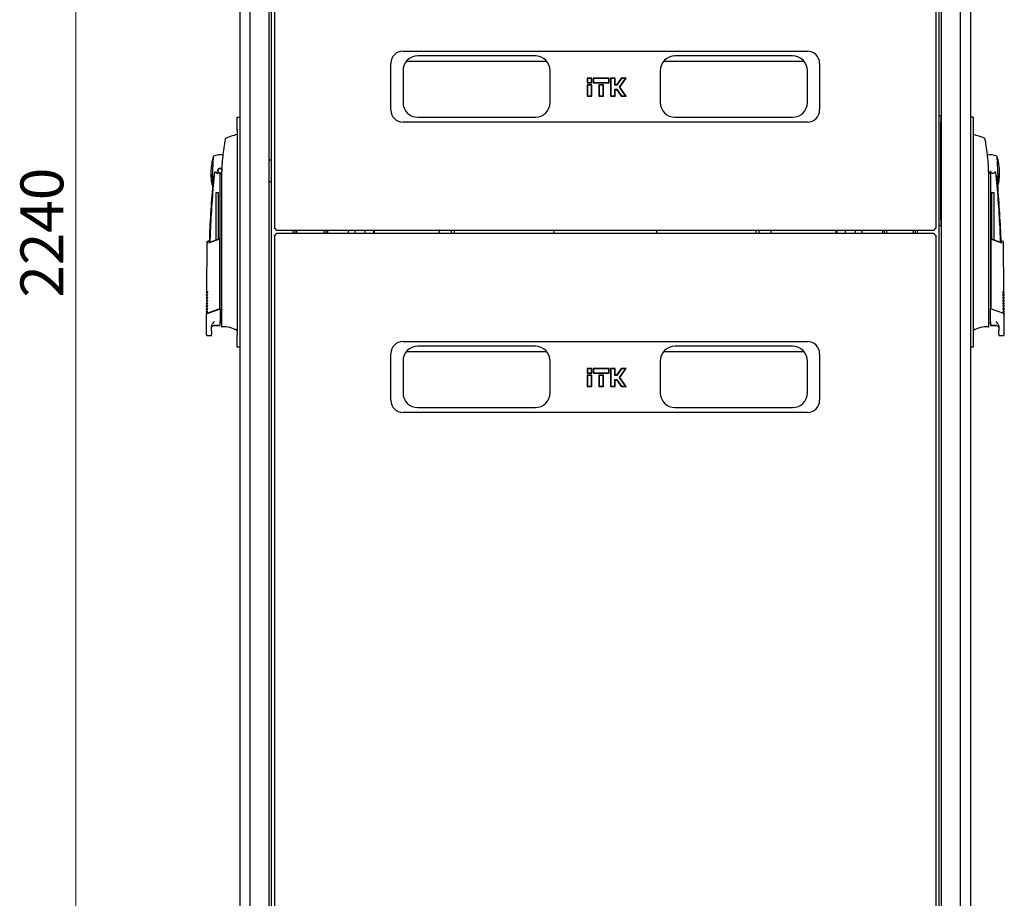
# Model space of a CAD drawing. Units: millimetres. Extents: x 18 to 398, y 111 to 487.
# Drawn here: x 193 to 273, y 303 to 374 of the extents above; entities that cross this region are included whole.
import ezdxf

# ---------------------------------------------------------------- set-up
doc = ezdxf.new("R2010")
doc.units = ezdxf.units.MM
doc.styles.add('SLDTEXTSTYLE0', font='TXT', dxfattribs={"width": 0.605})
doc.dimstyles.new('SLDDIMSTYLE0', dxfattribs={"dimtxt": 3.5, "dimasz": 5, "dimexe": 0, "dimexo": 0.0625, "dimgap": 0.875, "dimtad": 2, "dimdec": 0, "dimlfac": 10, "dimrnd": 1e-09, "dimzin": 12, "dimdsep": 46, "dimtxsty": 'SLDTEXTSTYLE0', "dimsah": 1, "dimcen": 0.09, "dimadec": 0, "dimazin": 3, "dimtfac": 1, "dimtdec": 0, "dimtofl": 0, "dimtmove": 0, "dimatfit": 3, "dimfxl": 1, "dimfrac": 2, "dimtolj": 1, "dimtzin": 12, "dimarcsym": 0})

# ---------------------------------------------------------------- blocks, each defined once
blk = doc.blocks.new('_D_2')
at = {"color": 7, "linetype": 'Continuous', "lineweight": 18, "transparency": 16777216}
for p, q in [((213.683, 469.037), (196.214, 469.037)), ((197.214, 469.037), (197.214, 245.007)), ((213.683, 245.007), (196.214, 245.007))]:
    blk.add_line(p, q, dxfattribs=at)
for points in [[(197.214, 469.037), (196.214, 464.037), (198.214, 464.037)], [(197.214, 245.007), (198.214, 250.007), (196.214, 250.007)]]:
    blk.add_solid(points, dxfattribs=at)
at = {"color": 7, "linetype": 'Continuous', "lineweight": 18, "transparency": 16777216, "insert": (192.702, 351.675), "char_height": 3.5, "attachment_point": 1, "rotation": 90, "style": 'SLDTEXTSTYLE0'}
blk.add_mtext('2240', dxfattribs=at)

msp = doc.modelspace()

# ---------------------------------------------------------------- linework, layer by layer
at = {"color": 7, "linetype": 'Continuous', "lineweight": 25}
for p, q in [((213.423, 468.872), (213.423, 357.361)), ((267.423, 357.361), (267.423, 468.872)), ((210.595, 467.877), (210.595, 246.172)), ((211.435, 467.837), (211.435, 246.212)), ((269.411, 246.212), (269.411, 467.837)), ((270.251, 246.172), (270.251, 467.876)), ((213.165, 465.727), (213.165, 248.317)), ((267.681, 248.317), (267.681, 465.727)), ((212.985, 450.754), (212.985, 263.296)), ((267.861, 263.296), (267.861, 450.754)), ((223.923, 371.789), (256.923, 371.789)), ((234.723, 371.389), (225.123, 371.389)), ((255.723, 371.389), (246.123, 371.389)), ((222.923, 366.989), (222.923, 370.789)), ((224.22, 370.979), (235.627, 370.979)), ((245.22, 370.979), (256.627, 370.979)), ((257.923, 370.789), (257.923, 366.989)), ((223.923, 370.189), (223.923, 367.589)), ((235.923, 367.589), (235.923, 370.189)), ((244.923, 370.189), (244.923, 367.589)), ((256.923, 367.589), (256.923, 370.189)), ((238.96, 369.572), (238.96, 369.196)), ((238.989, 369.543), (238.96, 369.572)), ((239.336, 369.572), (238.96, 369.572)), ((238.989, 369.225), (238.96, 369.196)), ((238.96, 369.196), (239.336, 369.196)), ((238.96, 369.027), (238.96, 368.106)), ((238.989, 368.998), (238.96, 369.027)), ((239.336, 369.027), (238.96, 369.027)), ((238.989, 369.543), (238.989, 369.225)), ((239.307, 369.543), (238.989, 369.543)), ((238.989, 369.225), (239.307, 369.225)), ((239.307, 368.998), (238.989, 368.998)), ((238.989, 368.998), (238.989, 368.135)), ((239.307, 369.543), (239.336, 369.572)), ((239.307, 369.225), (239.307, 369.543)), ((239.307, 369.225), (239.336, 369.196)), ((239.307, 368.998), (239.336, 369.027)), ((239.307, 368.135), (239.307, 368.998)), ((239.336, 369.196), (239.336, 369.572)), ((239.336, 368.106), (239.336, 369.027)), ((239.44, 369.572), (239.44, 369.196)), ((239.469, 369.543), (239.44, 369.572)), ((240.756, 369.572), (239.44, 369.572)), ((239.469, 369.225), (239.44, 369.196)), ((239.44, 369.196), (240.756, 369.196)), ((239.469, 369.543), (239.469, 369.225)), ((240.727, 369.543), (239.469, 369.543)), ((239.469, 369.225), (240.727, 369.225)), ((239.91, 369.027), (239.91, 368.106)), ((239.939, 368.998), (239.91, 369.027)), ((240.286, 369.027), (239.91, 369.027)), ((240.257, 368.998), (239.939, 368.998)), ((239.939, 368.998), (239.939, 368.135)), ((240.257, 368.998), (240.286, 369.027)), ((240.257, 368.135), (240.257, 368.998)), ((240.286, 368.106), (240.286, 369.027)), ((240.727, 369.543), (240.756, 369.572)), ((240.727, 369.225), (240.727, 369.543)), ((240.727, 369.225), (240.756, 369.196)), ((240.756, 369.196), (240.756, 369.572)), ((240.86, 369.572), (240.86, 368.106)), ((240.889, 369.543), (240.86, 369.572)), ((241.236, 369.572), (240.86, 369.572)), ((240.889, 369.543), (240.889, 368.135)), ((241.207, 369.543), (240.889, 369.543)), ((241.207, 369.543), (241.236, 369.572)), ((241.207, 368.998), (241.207, 369.543)), ((241.207, 368.998), (241.236, 369.027)), ((241.361, 368.998), (241.207, 368.998)), ((241.236, 369.027), (241.236, 369.572)), ((241.346, 369.027), (241.236, 369.027)), ((241.728, 369.572), (241.346, 369.027)), ((241.361, 368.998), (241.346, 369.027)), ((241.743, 369.543), (241.361, 368.998)), ((241.581, 368.839), (242.073, 369.543)), ((242.073, 368.135), (241.581, 368.839)), ((241.581, 368.839), (241.616, 368.839)), ((241.616, 368.839), (242.129, 369.572)), ((242.129, 368.106), (241.616, 368.839)), ((241.743, 369.543), (241.728, 369.572)), ((242.129, 369.572), (241.728, 369.572)), ((242.073, 369.543), (241.743, 369.543)), ((242.073, 369.543), (242.129, 369.572)), ((238.989, 368.135), (238.96, 368.106)), ((238.96, 368.106), (239.336, 368.106)), ((238.989, 368.135), (239.307, 368.135)), ((239.307, 368.135), (239.336, 368.106)), ((239.939, 368.135), (239.91, 368.106)), ((239.91, 368.106), (240.286, 368.106)), ((239.939, 368.135), (240.257, 368.135)), ((240.257, 368.135), (240.286, 368.106)), ((240.889, 368.135), (240.86, 368.106)), ((240.86, 368.106), (241.236, 368.106)), ((240.889, 368.135), (241.207, 368.135)), ((241.207, 368.135), (241.207, 368.68)), ((241.207, 368.68), (241.236, 368.651)), ((241.207, 368.68), (241.361, 368.68)), ((241.207, 368.135), (241.236, 368.106)), ((241.236, 368.106), (241.236, 368.651)), ((241.236, 368.651), (241.346, 368.651)), ((241.361, 368.68), (241.346, 368.651)), ((241.346, 368.651), (241.728, 368.106)), ((241.361, 368.68), (241.743, 368.135)), ((241.743, 368.135), (241.728, 368.106)), ((241.728, 368.106), (242.129, 368.106)), ((241.743, 368.135), (242.073, 368.135)), ((242.073, 368.135), (242.129, 368.106)), ((267.681, 366.525), (267.811, 366.525)), ((267.811, 366.525), (267.811, 366.025)), ((210.395, 366.4), (210.595, 366.4)), ((210.395, 365.4), (210.395, 366.4)), ((256.923, 365.989), (223.923, 365.989)), ((225.123, 366.389), (234.723, 366.389)), ((246.123, 366.389), (255.723, 366.389)), ((267.811, 358.025), (267.811, 366.025)), ((270.451, 366.4), (270.251, 366.4)), ((270.451, 366.4), (270.451, 347.65)), ((210.395, 364.975), (210.379, 364.975)), ((210.395, 365.4), (210.395, 348.65)), ((267.861, 364.9), (267.811, 364.9)), ((270.468, 364.975), (270.451, 364.975)), ((209.449, 364.65), (209.449, 364.65)), ((267.811, 364.15), (267.861, 364.15)), ((208.434, 363.181), (208.316, 360.934)), ((212.985, 362.925), (213.165, 362.925)), ((267.811, 362.925), (267.861, 362.925)), ((272.531, 360.934), (272.413, 363.18)), ((208.505, 361.65), (208.509, 361.682)), ((208.99, 350.925), (208.99, 361.825)), ((209.12, 361.723), (209.069, 361.841)), ((271.727, 361.723), (271.856, 362.025)), ((271.856, 362.025), (271.856, 350.925)), ((209.115, 361.475), (209.115, 349.687)), ((213.165, 361.125), (212.985, 361.125)), ((267.861, 361.125), (267.811, 361.125)), ((271.731, 349.687), (271.731, 361.475)), ((208.68, 360.245), (208.86, 360.245)), ((208.68, 356.398), (208.68, 360.245)), ((208.86, 356.467), (208.86, 360.245)), ((271.986, 360.245), (272.166, 360.245)), ((271.986, 356.463), (271.986, 360.245)), ((272.166, 356.393), (272.166, 360.245)), ((267.861, 359.9), (267.811, 359.9)), ((267.811, 359.15), (267.861, 359.15)), ((267.811, 358.025), (267.811, 357.525)), ((213.599, 357.185), (267.248, 357.185)), ((267.248, 356.91), (213.599, 356.91)), ((214.965, 357.022), (214.975, 357.185)), ((214.97, 356.91), (214.965, 357.022)), ((215.115, 356.91), (215.115, 357.185)), ((217.615, 357.185), (217.615, 356.91)), ((219.445, 357.185), (219.445, 356.91)), ((220.005, 357.185), (220.005, 356.91)), ((221.603, 356.91), (221.603, 357.185)), ((226.903, 356.91), (226.903, 357.185)), ((226.928, 357.172), (226.903, 357.17)), ((226.928, 357.185), (226.928, 357.172)), ((227.878, 356.91), (227.878, 357.185)), ((228.103, 357.185), (228.103, 356.91)), ((252.744, 356.91), (252.744, 357.185)), ((252.969, 357.185), (252.969, 356.91)), ((253.919, 357.172), (253.919, 357.185)), ((253.944, 357.17), (253.919, 357.172)), ((253.944, 357.185), (253.944, 356.91)), ((259.244, 357.185), (259.244, 356.91)), ((260.841, 356.91), (260.841, 357.185)), ((261.401, 356.91), (261.401, 357.185)), ((263.231, 356.91), (263.231, 357.185)), ((265.731, 357.185), (265.731, 356.91)), ((265.872, 357.185), (265.881, 357.022)), ((265.881, 357.022), (265.877, 356.91)), ((267.811, 357.525), (267.681, 357.525)), ((207.919, 356.24), (207.881, 352.091)), ((208.077, 356.324), (207.935, 356.265)), ((208.941, 356.453), (208.055, 356.115)), ((208.115, 356.179), (208.941, 356.498)), ((208.941, 356.425), (208.939, 350.743)), ((208.941, 356.453), (208.941, 356.498)), ((213.423, 356.734), (213.423, 245.223)), ((267.423, 245.223), (267.423, 356.734)), ((271.905, 356.494), (271.906, 356.448)), ((271.905, 356.494), (272.732, 356.175)), ((272.791, 356.11), (271.906, 356.448)), ((271.906, 356.42), (271.908, 350.758)), ((272.911, 356.265), (272.769, 356.324)), ((272.965, 352.091), (272.928, 356.24)), ((207.881, 352.095), (207.929, 352.047)), ((272.917, 352.046), (272.966, 352.095)), ((207.872, 351.175), (207.92, 351.127)), ((207.873, 351.207), (207.873, 351.171)), ((207.875, 351.437), (207.875, 351.401)), ((207.875, 351.405), (207.922, 351.357)), ((207.878, 351.667), (207.877, 351.631)), ((207.877, 351.635), (207.924, 351.587)), ((207.88, 351.897), (207.879, 351.861)), ((207.879, 351.865), (207.926, 351.817)), ((272.919, 351.816), (272.968, 351.865)), ((272.921, 351.586), (272.97, 351.635)), ((272.924, 351.356), (272.972, 351.405)), ((272.926, 351.126), (272.974, 351.175)), ((272.967, 351.861), (272.967, 351.897)), ((272.969, 351.631), (272.969, 351.667)), ((272.972, 351.401), (272.971, 351.437)), ((272.974, 351.171), (272.973, 351.207)), ((207.866, 350.485), (207.914, 350.437)), ((207.867, 350.517), (207.867, 350.481)), ((207.868, 350.715), (207.916, 350.667)), ((207.869, 350.747), (207.869, 350.711)), ((207.87, 350.945), (207.918, 350.897)), ((207.871, 350.977), (207.871, 350.941)), ((207.999, 350.442), (208.931, 350.755)), ((208.011, 350.422), (208.939, 350.743)), ((208.931, 350.755), (208.94, 350.758)), ((208.94, 350.758), (208.944, 350.76)), ((208.99, 350.76), (208.99, 350.925)), ((208.99, 350.76), (208.99, 349.728)), ((271.856, 350.925), (271.856, 350.76)), ((271.856, 349.728), (271.856, 350.76)), ((271.906, 350.758), (271.916, 350.755)), ((271.916, 350.755), (272.848, 350.442)), ((272.928, 350.896), (272.976, 350.945)), ((272.93, 350.666), (272.978, 350.715)), ((272.932, 350.436), (272.98, 350.485)), ((272.976, 350.941), (272.975, 350.977)), ((272.978, 350.711), (272.977, 350.747)), ((272.98, 350.481), (272.979, 350.517)), ((207.85, 350.246), (207.85, 348.695)), ((272.996, 348.695), (272.996, 350.246)), ((208.29, 348.96), (208.29, 349.298)), ((208.49, 349.424), (208.94, 349.428)), ((208.49, 349.395), (208.94, 349.395)), ((209.115, 349.452), (209.115, 349.386)), ((210.368, 349.102), (210.368, 348.99)), ((270.479, 348.99), (270.479, 349.102)), ((271.731, 349.386), (271.731, 349.465)), ((271.906, 349.428), (272.356, 349.424)), ((271.906, 349.395), (272.356, 349.395)), ((272.556, 349.298), (272.556, 348.96)), ((207.95, 348.595), (208.29, 348.595)), ((208.29, 348.595), (208.29, 348.661)), ((210.395, 347.65), (210.395, 348.65)), ((223.923, 348.105), (256.923, 348.105)), ((272.556, 348.661), (272.556, 348.595)), ((272.556, 348.595), (272.896, 348.595)), ((210.595, 347.65), (210.395, 347.65)), ((224.22, 347.295), (235.627, 347.295)), ((234.723, 347.705), (225.123, 347.705)), ((245.22, 347.295), (256.627, 347.295)), ((255.723, 347.705), (246.123, 347.705)), ((270.451, 347.65), (270.251, 347.65)), ((222.923, 343.305), (222.923, 347.105)), ((223.923, 346.505), (223.923, 343.905)), ((235.923, 343.905), (235.923, 346.505)), ((244.923, 346.505), (244.923, 343.905)), ((256.923, 343.905), (256.923, 346.505)), ((257.923, 347.105), (257.923, 343.305)), ((238.96, 345.887), (238.96, 345.512)), ((238.989, 345.859), (238.96, 345.887)), ((239.336, 345.887), (238.96, 345.887)), ((238.989, 345.541), (238.96, 345.512)), ((238.989, 345.859), (238.989, 345.541)), ((239.307, 345.859), (238.989, 345.859)), ((238.989, 345.541), (239.307, 345.541)), ((239.307, 345.859), (239.336, 345.887)), ((239.307, 345.541), (239.307, 345.859)), ((239.307, 345.541), (239.336, 345.512)), ((239.336, 345.512), (239.336, 345.887)), ((239.44, 345.887), (239.44, 345.512)), ((239.469, 345.859), (239.44, 345.887)), ((240.756, 345.887), (239.44, 345.887)), ((239.469, 345.541), (239.44, 345.512)), ((240.727, 345.859), (239.469, 345.859)), ((239.469, 345.859), (239.469, 345.541)), ((239.469, 345.541), (240.727, 345.541)), ((240.727, 345.859), (240.756, 345.887)), ((240.727, 345.541), (240.727, 345.859)), ((240.727, 345.541), (240.756, 345.512)), ((240.756, 345.512), (240.756, 345.887)), ((240.86, 345.887), (240.86, 344.422)), ((240.889, 345.859), (240.86, 345.887)), ((241.236, 345.887), (240.86, 345.887)), ((241.207, 345.859), (240.889, 345.859)), ((240.889, 345.859), (240.889, 344.451)), ((241.207, 345.859), (241.236, 345.887)), ((241.207, 345.314), (241.207, 345.859)), ((241.236, 345.342), (241.236, 345.887)), ((241.728, 345.887), (241.346, 345.342)), ((241.743, 345.859), (241.361, 345.314)), ((241.581, 345.155), (242.073, 345.859)), ((241.616, 345.155), (242.129, 345.887)), ((241.743, 345.859), (241.728, 345.887)), ((242.129, 345.887), (241.728, 345.887)), ((242.073, 345.859), (241.743, 345.859)), ((242.073, 345.859), (242.129, 345.887)), ((238.96, 345.512), (239.336, 345.512)), ((238.96, 345.342), (238.96, 344.422)), ((238.989, 345.314), (238.96, 345.342)), ((239.336, 345.342), (238.96, 345.342)), ((238.989, 345.314), (238.989, 344.451)), ((239.307, 345.314), (238.989, 345.314)), ((239.307, 345.314), (239.336, 345.342)), ((239.307, 344.451), (239.307, 345.314)), ((239.336, 344.422), (239.336, 345.342)), ((239.44, 345.512), (240.756, 345.512)), ((239.91, 345.342), (239.91, 344.422)), ((239.939, 345.314), (239.91, 345.342)), ((240.286, 345.342), (239.91, 345.342)), ((239.939, 345.314), (239.939, 344.451)), ((240.257, 345.314), (239.939, 345.314)), ((240.257, 345.314), (240.286, 345.342)), ((240.257, 344.451), (240.257, 345.314)), ((240.286, 344.422), (240.286, 345.342)), ((241.207, 345.314), (241.236, 345.342)), ((241.361, 345.314), (241.207, 345.314)), ((241.207, 344.451), (241.207, 344.996)), ((241.207, 344.996), (241.236, 344.967)), ((241.207, 344.996), (241.361, 344.996)), ((241.346, 345.342), (241.236, 345.342)), ((241.236, 344.422), (241.236, 344.967)), ((241.236, 344.967), (241.346, 344.967)), ((241.361, 345.314), (241.346, 345.342)), ((241.361, 344.996), (241.346, 344.967)), ((241.346, 344.967), (241.728, 344.422)), ((241.361, 344.996), (241.743, 344.451)), ((242.073, 344.451), (241.581, 345.155)), ((241.581, 345.155), (241.616, 345.155)), ((242.129, 344.422), (241.616, 345.155)), ((238.989, 344.451), (238.96, 344.422)), ((238.96, 344.422), (239.336, 344.422)), ((238.989, 344.451), (239.307, 344.451)), ((239.307, 344.451), (239.336, 344.422)), ((239.939, 344.451), (239.91, 344.422)), ((239.91, 344.422), (240.286, 344.422)), ((239.939, 344.451), (240.257, 344.451)), ((240.257, 344.451), (240.286, 344.422)), ((240.889, 344.451), (240.86, 344.422)), ((240.86, 344.422), (241.236, 344.422)), ((240.889, 344.451), (241.207, 344.451)), ((241.207, 344.451), (241.236, 344.422)), ((241.743, 344.451), (241.728, 344.422)), ((241.728, 344.422), (242.129, 344.422)), ((241.743, 344.451), (242.073, 344.451)), ((242.073, 344.451), (242.129, 344.422)), ((225.123, 342.705), (234.723, 342.705)), ((246.123, 342.705), (255.723, 342.705)), ((256.923, 342.305), (223.923, 342.305))]:
    msp.add_line(p, q, dxfattribs=at)
at = {"color": 7, "linetype": 'Continuous', "lineweight": 25, "flags": 128}
for points in [[(209.069, 361.841), (209.126, 361.878), (209.133, 361.885)], [(215.271, 356.91), (215.266, 357.067), (215.277, 357.185)], [(217.453, 357.185), (217.464, 357.076), (217.46, 356.91)], [(217.756, 357.185), (217.761, 357.135), (217.761, 356.91)], [(221.517, 357.185), (221.503, 357.022), (221.509, 356.91)], [(236.242, 356.91), (236.248, 357.022), (236.235, 357.185)], [(244.612, 357.185), (244.598, 357.022), (244.605, 356.91)], [(259.337, 356.91), (259.344, 357.022), (259.33, 357.185)], [(263.086, 356.91), (263.086, 357.135), (263.091, 357.185)], [(208.99, 349.625), (209.097, 349.63), (209.115, 349.632)], [(271.731, 349.632), (271.75, 349.63), (271.856, 349.625)], [(209.115, 349.436), (209.115, 349.394), (209.115, 349.364), (209.115, 349.346), (209.115, 349.34)], [(271.731, 349.34), (271.731, 349.346), (271.731, 349.364), (271.731, 349.394), (271.731, 349.436)]]:
    msp.add_lwpolyline(points, dxfattribs=at)
at = {"color": 7, "linetype": 'Continuous', "lineweight": 25}
for centre, radius, start, end in [((223.923, 370.789), 1, 90, 180), ((225.123, 370.189), 1.2, 90, 180), ((234.723, 370.189), 1.2, 0, 90), ((246.123, 370.189), 1.2, 90, 180), ((255.723, 370.189), 1.2, 0, 90), ((256.923, 370.789), 1, 0, 90), ((225.123, 367.589), 1.2, 180, 270), ((234.723, 367.589), 1.2, 270, 0), ((246.123, 367.589), 1.2, 180, 270), ((255.723, 367.589), 1.2, 270, 0), ((223.923, 366.989), 1, 180, 270), ((256.923, 366.989), 1, 270, 0), ((211.512, 360.098), 5.008, 103.1582, 114.37058), ((269.335, 360.098), 5.008, 65.61765, 76.84356), ((208.99, 362.025), 1.3, 77.76676, 113.99663), ((271.856, 362.025), 1.3, 66.00337, 100.65795), ((213.24, 361.802), 5, 163.99661, 177), ((267.607, 361.802), 5, 3, 16.00339), ((213.24, 361.802), 5, 177, 190.00339), ((208.79, 362.021), 0.199, 208.4958, 300.93789), ((208.99, 362.025), 0.2, 90, 240.65305), ((208.99, 362.025), 0.17, 90, 270), ((208.99, 362.025), 0.2, 38.40885, 90), ((208.99, 362.025), 0.17, 25.5758, 90), ((208.99, 362.025), 0.17, 270, 329.7659), ((272.056, 362.023), 0.2, 179.31391, 331.25298), ((267.607, 361.802), 5, 349.99661, 3), ((308.04, 352.549), 100, 175.22496, 177.90301), ((208.99, 362.025), 1.3, 240.0035, 242.36852), ((271.856, 362.025), 1.3, 297.63148, 299.9965), ((172.806, 352.549), 100, 2.09238, 4.77506), ((221.198, 357.022), 0.4, 156.03052, 196.33482), ((259.648, 357.022), 0.4, 343.66518, 23.96948), ((264.481, 357.022), 1.1, 171.50476, 185.87006), ((264.481, 357.022), 1.1, 354.12994, 8.49524), ((208.49, 349.195), 0.2, 90, 165.55533), ((208.94, 349.445), 0.05, 270, 0), ((209.165, 349.34), 0.05, 180.00614, 274.92727), ((209.333, 347.403), 1.895, 56.89256, 94.94117), ((271.514, 347.403), 1.895, 85.05883, 123.10743), ((271.681, 349.34), 0.05, 265.07273, 359.99386), ((271.906, 349.445), 0.05, 180, 270), ((272.356, 349.195), 0.2, 14.35066, 90), ((223.923, 347.105), 1, 90, 180), ((256.923, 347.105), 1, 0, 90), ((225.123, 346.505), 1.2, 90, 180), ((234.723, 346.505), 1.2, 0, 90), ((246.123, 346.505), 1.2, 90, 180), ((255.723, 346.505), 1.2, 0, 90), ((223.923, 343.305), 1, 180, 270), ((225.123, 343.905), 1.2, 180, 270), ((234.723, 343.905), 1.2, 270, 0), ((246.123, 343.905), 1.2, 180, 270), ((255.723, 343.905), 1.2, 270, 0), ((256.923, 343.305), 1, 270, 0)]:
    msp.add_arc(centre, radius, start, end, dxfattribs=at)
for points in [[(210.379, 364.975), (210.378, 364.975), (210.375, 364.975), (210.373, 364.974), (210.372, 364.974)], [(210.379, 364.867), (210.378, 364.867), (210.375, 364.867), (210.373, 364.867), (210.372, 364.866)], [(270.468, 364.975), (270.469, 364.975), (270.471, 364.975), (270.474, 364.974), (270.475, 364.974)], [(208.462, 363.213), (208.458, 363.211), (208.452, 363.208), (208.444, 363.2), (208.438, 363.191), (208.435, 363.184), (208.434, 363.181)], [(272.385, 363.213), (272.388, 363.211), (272.395, 363.208), (272.403, 363.2), (272.409, 363.191), (272.412, 363.184), (272.413, 363.181)], [(208.34, 360.899), (208.337, 360.901), (208.331, 360.905), (208.324, 360.914), (208.319, 360.923), (208.317, 360.93), (208.316, 360.934)], [(272.506, 360.899), (272.509, 360.901), (272.515, 360.905), (272.523, 360.914), (272.528, 360.923), (272.53, 360.93), (272.531, 360.934)], [(213.528, 357.29), (213.515, 357.296), (213.487, 357.308), (213.452, 357.325), (213.428, 357.343), (213.425, 357.355), (213.423, 357.361)], [(213.423, 356.734), (213.425, 356.74), (213.428, 356.752), (213.452, 356.77), (213.487, 356.787), (213.515, 356.799), (213.528, 356.805)], [(267.423, 357.361), (267.422, 357.355), (267.419, 357.343), (267.394, 357.325), (267.36, 357.308), (267.332, 357.296), (267.318, 357.29)], [(267.318, 356.805), (267.332, 356.799), (267.36, 356.787), (267.394, 356.77), (267.419, 356.752), (267.422, 356.74), (267.423, 356.734)], [(210.384, 348.985), (210.381, 348.985), (210.376, 348.986), (210.37, 348.988), (210.368, 348.99)], [(270.462, 348.985), (270.465, 348.985), (270.471, 348.986), (270.476, 348.988), (270.479, 348.99)]]:
    msp.add_open_spline(points, degree=3, dxfattribs=at)
for points, knots in [([(209.35, 364.232), (209.282, 363.776), (209.145, 362.862), (209.125, 361.938), (209.115, 361.475)], [0, 0, 0, 0, 0.49888, 1, 1, 1, 1]), ([(209.402, 364.519), (209.4, 364.51), (209.397, 364.491), (209.383, 364.419), (209.367, 364.33), (209.356, 364.266), (209.35, 364.232)], [0, 0, 0, 0, 0.237543, 0.499396, 0.733263, 1, 1, 1, 1]), ([(209.42, 364.614), (209.421, 364.615), (209.422, 364.621), (209.41, 364.563), (209.402, 364.519)], [0, 0, 0, 0, 0.245238, 1, 1, 1, 1]), ([(209.423, 364.626), (209.424, 364.63), (209.426, 364.638), (209.43, 364.644), (209.433, 364.648)], [0, 0, 0, 0, 0.492654, 1, 1, 1, 1]), ([(209.444, 364.658), (209.444, 364.658), (209.441, 364.656), (209.435, 364.65), (209.429, 364.643), (209.428, 364.64), (209.427, 364.638)], [0, 0, 0, 0, 0.004013, 0.134446, 0.582775, 1, 1, 1, 1]), ([(209.446, 364.659), (209.445, 364.658), (209.439, 364.655), (209.435, 364.651), (209.433, 364.648)], [0, 0, 0, 0, 0.319166, 1, 1, 1, 1]), ([(209.463, 364.666), (209.461, 364.665), (209.456, 364.664), (209.449, 364.661), (209.446, 364.659), (209.444, 364.658)], [0, 0, 0, 0, 0.270188, 0.58912, 1, 1, 1, 1]), ([(271.424, 364.626), (271.423, 364.63), (271.421, 364.638), (271.414, 364.648), (271.406, 364.657), (271.399, 364.66), (271.395, 364.662)], [0, 0, 0, 0, 0.246439, 0.499982, 0.753534, 1, 1, 1, 1]), ([(271.445, 364.519), (271.437, 364.561), (271.424, 364.625), (271.426, 364.617), (271.426, 364.614)], [0, 0, 0, 0, 0.669795, 1, 1, 1, 1]), ([(271.497, 364.232), (271.489, 364.275), (271.476, 364.353), (271.459, 364.444), (271.448, 364.5), (271.446, 364.512), (271.445, 364.519)], [0, 0, 0, 0, 0.3318176, 0.6157228, 0.8155559, 1, 1, 1, 1]), ([(271.731, 361.475), (271.721, 361.938), (271.702, 362.862), (271.565, 363.776), (271.497, 364.232)], [0, 0, 0, 0, 0.501134, 1, 1, 1, 1]), ([(209.226, 363.37), (209.226, 363.372), (209.229, 363.4), (209.229, 363.401), (209.23, 363.402)], [0, 0, 0, 0, 0.055456, 1, 1, 1, 1]), ([(271.617, 363.402), (271.617, 363.402), (271.617, 363.405), (271.617, 363.399), (271.618, 363.394)], [0, 0, 0, 0, 0.000195, 1, 1, 1, 1]), ([(208.505, 361.65), (208.44, 360.894), (208.311, 359.38), (208.201, 357.561), (208.167, 356.498), (208.157, 356.195)], [0, 0, 0, 0, 0.416801, 0.833601, 1, 1, 1, 1]), ([(208.387, 360.873), (208.389, 360.884), (208.393, 360.905), (208.422, 361.073), (208.461, 361.322), (208.49, 361.541), (208.505, 361.65)], [0, 0, 0, 0, 0.2496235, 0.5039324, 0.753324, 1, 1, 1, 1]), ([(208.509, 361.682), (208.524, 361.748), (208.542, 361.83), (208.577, 361.915), (208.592, 361.933), (208.597, 361.937), (208.6, 361.938), (208.602, 361.938), (208.605, 361.938), (208.61, 361.934), (208.613, 361.93), (208.615, 361.926)], [0, 0, 0, 0, 0.688195, 0.867726, 0.907138, 0.92144, 0.932976, 0.940234, 0.947483, 0.963276, 1, 1, 1, 1]), ([(208.892, 361.851), (208.905, 361.844), (208.936, 361.829), (208.97, 361.826), (208.99, 361.825)], [0, 0, 0, 0, 0.41823, 1, 1, 1, 1]), ([(209.069, 361.841), (209.056, 361.836), (209.031, 361.827), (209.004, 361.826), (208.99, 361.825)], [0, 0, 0, 0, 0.500667, 1, 1, 1, 1]), ([(272.342, 361.65), (272.326, 361.731), (272.306, 361.827), (272.264, 361.925), (272.251, 361.936), (272.248, 361.938), (272.245, 361.939), (272.242, 361.938), (272.239, 361.936), (272.235, 361.933), (272.233, 361.929), (272.232, 361.926)], [0, 0, 0, 0, 0.775065, 0.912548, 0.92483, 0.935238, 0.944389, 0.953168, 0.962152, 0.972701, 1, 1, 1, 1]), ([(272.342, 361.65), (272.355, 361.548), (272.384, 361.329), (272.424, 361.076), (272.45, 360.925), (272.458, 360.88), (272.459, 360.874), (272.459, 360.873), (272.459, 360.873), (272.459, 360.873), (272.459, 360.873), (272.459, 360.873)], [0, 0, 0, 0, 0.2298867, 0.4956412, 0.7465561, 0.9332718, 0.9816682, 0.9945928, 0.9982361, 0.999353, 1, 1, 1, 1]), ([(272.689, 356.191), (272.68, 356.496), (272.646, 357.559), (272.535, 359.38), (272.407, 360.893), (272.342, 361.65)], [0, 0, 0, 0, 0.167001, 0.583501, 1, 1, 1, 1]), ([(213.599, 357.187), (213.595, 357.187), (213.586, 357.186), (213.572, 357.202), (213.555, 357.23), (213.541, 357.261), (213.532, 357.282), (213.528, 357.29)], [0, 0, 0, 0, 0.155205, 0.388879, 0.622552, 0.856225, 1, 1, 1, 1]), ([(213.528, 356.805), (213.534, 356.817), (213.544, 356.842), (213.56, 356.875), (213.577, 356.899), (213.59, 356.911), (213.597, 356.909), (213.599, 356.908)], [0, 0, 0, 0, 0.219986, 0.453805, 0.687641, 0.921477, 1, 1, 1, 1]), ([(267.318, 357.29), (267.313, 357.278), (267.302, 357.253), (267.286, 357.22), (267.27, 357.196), (267.257, 357.184), (267.249, 357.186), (267.248, 357.187)], [0, 0, 0, 0, 0.219986, 0.453805, 0.687641, 0.921477, 1, 1, 1, 1]), ([(267.248, 356.908), (267.251, 356.908), (267.26, 356.908), (267.275, 356.893), (267.292, 356.865), (267.306, 356.834), (267.315, 356.813), (267.318, 356.805)], [0, 0, 0, 0, 0.155205, 0.388879, 0.622552, 0.856225, 1, 1, 1, 1]), ([(207.938, 356.266), (207.935, 356.264), (207.93, 356.262), (207.924, 356.255), (207.92, 356.247), (207.919, 356.241), (207.919, 356.238)], [0, 0, 0, 0, 0.244756, 0.500168, 0.75549, 1, 1, 1, 1]), ([(207.98, 356.082), (207.972, 356.104), (207.957, 356.142), (207.942, 356.18), (207.932, 356.205), (207.926, 356.221), (207.922, 356.23), (207.92, 356.235), (207.919, 356.238), (207.919, 356.238), (207.919, 356.238)], [0, 0, 0, 0, 0.220421, 0.389801, 0.540034, 0.668751, 0.763047, 0.855425, 0.950161, 1, 1, 1, 1]), ([(208.115, 356.179), (208.104, 356.222), (208.082, 356.307), (208.079, 356.318), (208.077, 356.324)], [0, 0, 0, 0, 0.504215, 1, 1, 1, 1]), ([(208.941, 356.453), (208.941, 356.452), (208.941, 356.45), (208.941, 356.443), (208.941, 356.434), (208.941, 356.428), (208.941, 356.425)], [0, 0, 0, 0, 0.240706, 0.483403, 0.737853, 1, 1, 1, 1]), ([(271.906, 356.42), (271.906, 356.423), (271.906, 356.429), (271.906, 356.438), (271.906, 356.445), (271.906, 356.447), (271.906, 356.448)], [0, 0, 0, 0, 0.260378, 0.51818, 0.759641, 1, 1, 1, 1]), ([(272.769, 356.324), (272.768, 356.318), (272.764, 356.305), (272.743, 356.219), (272.732, 356.175)], [0, 0, 0, 0, 0.495768, 1, 1, 1, 1]), ([(272.928, 356.238), (272.928, 356.238), (272.928, 356.238), (272.927, 356.236), (272.925, 356.231), (272.92, 356.218), (272.914, 356.201), (272.907, 356.183), (272.9, 356.168), (272.892, 356.146), (272.881, 356.115), (272.872, 356.091), (272.867, 356.078)], [0, 0, 0, 0, 0.035938, 0.106279, 0.216185, 0.340319, 0.517104, 0.58702, 0.65217, 0.767323, 0.869269, 1, 1, 1, 1]), ([(272.928, 356.238), (272.928, 356.241), (272.927, 356.247), (272.923, 356.255), (272.917, 356.262), (272.912, 356.264), (272.909, 356.266)], [0, 0, 0, 0, 0.24451, 0.499832, 0.755244, 1, 1, 1, 1]), ([(207.944, 352.097), (207.932, 352.059), (207.908, 351.979), (207.885, 351.912), (207.881, 351.902), (207.88, 351.897)], [0, 0, 0, 0, 0.298097, 0.640337, 1, 1, 1, 1]), ([(207.881, 352.094), (207.884, 352.098), (207.889, 352.105), (207.926, 352.149), (207.944, 352.172)], [0, 0, 0, 0, 0.498545, 1, 1, 1, 1]), ([(207.972, 352.157), (207.968, 352.148), (207.96, 352.132), (207.951, 352.114), (207.946, 352.103), (207.944, 352.099), (207.944, 352.097)], [0, 0, 0, 0, 0.357467, 0.646096, 0.835069, 1, 1, 1, 1]), ([(207.944, 352.172), (207.945, 352.172), (207.947, 352.173), (207.953, 352.17), (207.961, 352.165), (207.968, 352.16), (207.972, 352.157)], [0, 0, 0, 0, 0.236764, 0.478209, 0.730747, 1, 1, 1, 1]), ([(272.875, 352.153), (272.878, 352.156), (272.886, 352.161), (272.894, 352.166), (272.9, 352.169), (272.901, 352.168), (272.902, 352.168)], [0, 0, 0, 0, 0.2764093, 0.5345932, 0.770347, 1, 1, 1, 1]), ([(272.903, 352.093), (272.902, 352.096), (272.9, 352.101), (272.89, 352.12), (272.881, 352.14), (272.875, 352.153)], [0, 0, 0, 0, 0.213827, 0.470689, 1, 1, 1, 1]), ([(272.902, 352.168), (272.921, 352.146), (272.957, 352.103), (272.963, 352.097), (272.965, 352.094)], [0, 0, 0, 0, 0.501617, 1, 1, 1, 1]), ([(272.967, 351.897), (272.965, 351.901), (272.962, 351.91), (272.939, 351.976), (272.914, 352.056), (272.903, 352.093)], [0, 0, 0, 0, 0.359635, 0.701875, 1, 1, 1, 1]), ([(272.918, 352.047), (272.924, 352.028), (272.943, 351.966), (272.962, 351.913), (272.965, 351.902), (272.967, 351.897)], [0, 0, 0, 0, 0.1812513, 0.5804646, 1, 1, 1, 1]), ([(207.936, 351.177), (207.924, 351.139), (207.9, 351.059), (207.876, 350.992), (207.873, 350.982), (207.871, 350.977)], [0, 0, 0, 0, 0.298097, 0.640337, 1, 1, 1, 1]), ([(207.938, 351.407), (207.926, 351.369), (207.902, 351.289), (207.878, 351.222), (207.875, 351.212), (207.873, 351.207)], [0, 0, 0, 0, 0.298097, 0.640337, 1, 1, 1, 1]), ([(207.873, 351.174), (207.876, 351.178), (207.881, 351.185), (207.918, 351.23), (207.936, 351.252)], [0, 0, 0, 0, 0.498545, 1, 1, 1, 1]), ([(207.94, 351.637), (207.928, 351.599), (207.904, 351.519), (207.88, 351.452), (207.877, 351.442), (207.875, 351.437)], [0, 0, 0, 0, 0.298097, 0.640337, 1, 1, 1, 1]), ([(207.875, 351.404), (207.878, 351.408), (207.883, 351.415), (207.92, 351.46), (207.938, 351.482)], [0, 0, 0, 0, 0.498545, 1, 1, 1, 1]), ([(207.877, 351.634), (207.88, 351.638), (207.885, 351.645), (207.922, 351.69), (207.94, 351.712)], [0, 0, 0, 0, 0.498545, 1, 1, 1, 1]), ([(207.942, 351.867), (207.93, 351.829), (207.906, 351.749), (207.883, 351.682), (207.879, 351.672), (207.878, 351.667)], [0, 0, 0, 0, 0.298097, 0.640337, 1, 1, 1, 1]), ([(207.879, 351.864), (207.882, 351.868), (207.887, 351.875), (207.924, 351.919), (207.942, 351.942)], [0, 0, 0, 0, 0.498545, 1, 1, 1, 1]), ([(207.936, 351.252), (207.937, 351.252), (207.939, 351.253), (207.945, 351.25), (207.953, 351.245), (207.96, 351.24), (207.964, 351.237)], [0, 0, 0, 0, 0.236764, 0.478209, 0.730747, 1, 1, 1, 1]), ([(207.964, 351.237), (207.96, 351.228), (207.952, 351.212), (207.943, 351.194), (207.938, 351.183), (207.936, 351.179), (207.936, 351.177)], [0, 0, 0, 0, 0.3574674, 0.6460962, 0.8350691, 1, 1, 1, 1]), ([(207.938, 351.482), (207.939, 351.482), (207.941, 351.483), (207.947, 351.48), (207.955, 351.475), (207.962, 351.47), (207.966, 351.467)], [0, 0, 0, 0, 0.236764, 0.478209, 0.730747, 1, 1, 1, 1]), ([(207.966, 351.467), (207.962, 351.458), (207.954, 351.442), (207.945, 351.424), (207.94, 351.413), (207.938, 351.409), (207.938, 351.407)], [0, 0, 0, 0, 0.3574674, 0.6460962, 0.8350691, 1, 1, 1, 1]), ([(207.94, 351.712), (207.941, 351.712), (207.943, 351.713), (207.949, 351.71), (207.957, 351.705), (207.964, 351.7), (207.968, 351.697)], [0, 0, 0, 0, 0.236764, 0.478209, 0.730747, 1, 1, 1, 1]), ([(207.968, 351.697), (207.964, 351.688), (207.956, 351.672), (207.947, 351.654), (207.942, 351.643), (207.94, 351.639), (207.94, 351.637)], [0, 0, 0, 0, 0.357467, 0.646096, 0.835069, 1, 1, 1, 1]), ([(207.942, 351.942), (207.943, 351.942), (207.945, 351.943), (207.951, 351.94), (207.959, 351.935), (207.966, 351.93), (207.97, 351.927)], [0, 0, 0, 0, 0.236764, 0.478209, 0.730747, 1, 1, 1, 1]), ([(207.97, 351.927), (207.966, 351.918), (207.958, 351.902), (207.949, 351.884), (207.944, 351.873), (207.942, 351.869), (207.942, 351.867)], [0, 0, 0, 0, 0.3574674, 0.6460962, 0.8350691, 1, 1, 1, 1]), ([(272.877, 351.923), (272.881, 351.926), (272.888, 351.931), (272.896, 351.936), (272.902, 351.939), (272.903, 351.938), (272.904, 351.938)], [0, 0, 0, 0, 0.276409, 0.534593, 0.770347, 1, 1, 1, 1]), ([(272.905, 351.863), (272.904, 351.866), (272.902, 351.871), (272.892, 351.89), (272.883, 351.91), (272.877, 351.923)], [0, 0, 0, 0, 0.213827, 0.470689, 1, 1, 1, 1]), ([(272.879, 351.693), (272.883, 351.696), (272.89, 351.701), (272.898, 351.706), (272.904, 351.709), (272.906, 351.708), (272.906, 351.708)], [0, 0, 0, 0, 0.2764092, 0.5345931, 0.7703469, 1, 1, 1, 1]), ([(272.907, 351.633), (272.906, 351.636), (272.904, 351.641), (272.894, 351.66), (272.885, 351.68), (272.879, 351.693)], [0, 0, 0, 0, 0.213827, 0.470689, 1, 1, 1, 1]), ([(272.881, 351.463), (272.885, 351.466), (272.892, 351.471), (272.9, 351.476), (272.906, 351.479), (272.908, 351.478), (272.908, 351.478)], [0, 0, 0, 0, 0.276409, 0.534593, 0.770347, 1, 1, 1, 1]), ([(272.909, 351.403), (272.908, 351.406), (272.906, 351.411), (272.896, 351.43), (272.887, 351.45), (272.881, 351.463)], [0, 0, 0, 0, 0.213827, 0.470689, 1, 1, 1, 1]), ([(272.883, 351.233), (272.887, 351.236), (272.894, 351.241), (272.902, 351.246), (272.908, 351.249), (272.91, 351.248), (272.91, 351.248)], [0, 0, 0, 0, 0.276409, 0.534593, 0.770347, 1, 1, 1, 1]), ([(272.911, 351.173), (272.91, 351.176), (272.908, 351.181), (272.898, 351.2), (272.889, 351.22), (272.883, 351.233)], [0, 0, 0, 0, 0.2138267, 0.4706889, 1, 1, 1, 1]), ([(272.904, 351.938), (272.923, 351.916), (272.959, 351.873), (272.965, 351.867), (272.967, 351.864)], [0, 0, 0, 0, 0.501617, 1, 1, 1, 1]), ([(272.969, 351.667), (272.967, 351.671), (272.964, 351.68), (272.941, 351.746), (272.916, 351.826), (272.905, 351.863)], [0, 0, 0, 0, 0.359635, 0.701875, 1, 1, 1, 1]), ([(272.906, 351.708), (272.925, 351.686), (272.961, 351.643), (272.967, 351.637), (272.969, 351.634)], [0, 0, 0, 0, 0.501617, 1, 1, 1, 1]), ([(272.971, 351.437), (272.969, 351.441), (272.966, 351.45), (272.943, 351.516), (272.918, 351.596), (272.907, 351.633)], [0, 0, 0, 0, 0.359635, 0.701875, 1, 1, 1, 1]), ([(272.908, 351.478), (272.927, 351.456), (272.964, 351.413), (272.969, 351.407), (272.971, 351.404)], [0, 0, 0, 0, 0.501617, 1, 1, 1, 1]), ([(272.973, 351.207), (272.972, 351.211), (272.968, 351.22), (272.945, 351.286), (272.92, 351.366), (272.909, 351.403)], [0, 0, 0, 0, 0.359635, 0.701875, 1, 1, 1, 1]), ([(272.91, 351.248), (272.929, 351.226), (272.966, 351.183), (272.971, 351.177), (272.974, 351.174)], [0, 0, 0, 0, 0.501617, 1, 1, 1, 1]), ([(272.975, 350.977), (272.974, 350.981), (272.97, 350.99), (272.947, 351.056), (272.923, 351.136), (272.911, 351.173)], [0, 0, 0, 0, 0.359635, 0.701875, 1, 1, 1, 1]), ([(272.92, 351.817), (272.926, 351.798), (272.945, 351.736), (272.964, 351.683), (272.967, 351.672), (272.969, 351.667)], [0, 0, 0, 0, 0.181251, 0.580465, 1, 1, 1, 1]), ([(272.922, 351.587), (272.928, 351.568), (272.947, 351.506), (272.966, 351.453), (272.969, 351.442), (272.971, 351.437)], [0, 0, 0, 0, 0.181251, 0.580465, 1, 1, 1, 1]), ([(272.924, 351.357), (272.93, 351.338), (272.949, 351.276), (272.968, 351.223), (272.971, 351.212), (272.973, 351.207)], [0, 0, 0, 0, 0.181251, 0.580465, 1, 1, 1, 1]), ([(207.918, 350.4), (207.9, 350.358), (207.863, 350.273), (207.845, 350.233), (207.85, 350.246), (207.85, 350.246)], [0, 0, 0, 0, 0.501145, 0.999424, 1, 1, 1, 1]), ([(207.929, 350.487), (207.918, 350.45), (207.894, 350.369), (207.87, 350.302), (207.867, 350.292), (207.865, 350.287)], [0, 0, 0, 0, 0.298097, 0.640337, 1, 1, 1, 1]), ([(207.931, 350.717), (207.92, 350.68), (207.896, 350.599), (207.872, 350.532), (207.869, 350.522), (207.867, 350.517)], [0, 0, 0, 0, 0.298097, 0.640337, 1, 1, 1, 1]), ([(207.867, 350.484), (207.87, 350.488), (207.875, 350.495), (207.912, 350.54), (207.93, 350.562)], [0, 0, 0, 0, 0.498545, 1, 1, 1, 1]), ([(207.933, 350.947), (207.922, 350.91), (207.898, 350.829), (207.874, 350.762), (207.871, 350.752), (207.869, 350.747)], [0, 0, 0, 0, 0.298097, 0.640337, 1, 1, 1, 1]), ([(207.869, 350.714), (207.872, 350.718), (207.877, 350.725), (207.914, 350.77), (207.932, 350.792)], [0, 0, 0, 0, 0.498545, 1, 1, 1, 1]), ([(207.871, 350.944), (207.874, 350.948), (207.879, 350.955), (207.916, 351), (207.934, 351.022)], [0, 0, 0, 0, 0.498545, 1, 1, 1, 1]), ([(207.918, 350.4), (207.92, 350.403), (207.924, 350.408), (207.942, 350.419), (207.968, 350.431), (207.988, 350.439), (207.999, 350.442)], [0, 0, 0, 0, 0.229363, 0.492657, 0.746013, 1, 1, 1, 1]), ([(207.957, 350.547), (207.953, 350.538), (207.946, 350.522), (207.937, 350.504), (207.931, 350.493), (207.93, 350.489), (207.929, 350.487)], [0, 0, 0, 0, 0.357467, 0.646096, 0.835069, 1, 1, 1, 1]), ([(207.93, 350.562), (207.931, 350.562), (207.932, 350.563), (207.938, 350.561), (207.947, 350.555), (207.954, 350.55), (207.957, 350.547)], [0, 0, 0, 0, 0.236764, 0.478209, 0.730747, 1, 1, 1, 1]), ([(207.96, 350.777), (207.955, 350.768), (207.948, 350.752), (207.939, 350.734), (207.933, 350.723), (207.932, 350.719), (207.931, 350.717)], [0, 0, 0, 0, 0.357467, 0.646096, 0.835069, 1, 1, 1, 1]), ([(207.932, 350.792), (207.933, 350.792), (207.934, 350.793), (207.94, 350.791), (207.949, 350.785), (207.956, 350.78), (207.96, 350.777)], [0, 0, 0, 0, 0.236764, 0.478209, 0.730747, 1, 1, 1, 1]), ([(207.962, 351.007), (207.957, 350.998), (207.95, 350.982), (207.941, 350.964), (207.936, 350.953), (207.934, 350.949), (207.933, 350.947)], [0, 0, 0, 0, 0.357467, 0.646096, 0.835069, 1, 1, 1, 1]), ([(207.934, 351.022), (207.935, 351.022), (207.937, 351.023), (207.942, 351.021), (207.951, 351.015), (207.958, 351.01), (207.962, 351.007)], [0, 0, 0, 0, 0.236764, 0.478209, 0.730747, 1, 1, 1, 1]), ([(207.935, 350.385), (207.941, 350.389), (207.952, 350.397), (207.979, 350.41), (208, 350.418), (208.011, 350.422)], [0, 0, 0, 0, 0.344466, 0.670222, 1, 1, 1, 1]), ([(208.944, 350.76), (208.95, 350.761), (208.963, 350.764), (208.978, 350.765), (208.988, 350.764), (208.99, 350.761), (208.99, 350.76)], [0, 0, 0, 0, 0.2597523, 0.5030608, 0.74304, 1, 1, 1, 1]), ([(271.856, 350.76), (271.857, 350.761), (271.857, 350.762), (271.86, 350.764), (271.865, 350.765), (271.871, 350.765), (271.878, 350.764), (271.887, 350.763), (271.896, 350.761), (271.903, 350.759), (271.906, 350.758)], [0, 0, 0, 0, 0.132152, 0.259464, 0.382491, 0.50185, 0.619237, 0.741021, 0.867773, 1, 1, 1, 1]), ([(272.848, 350.442), (272.858, 350.439), (272.879, 350.432), (272.904, 350.42), (272.922, 350.409), (272.926, 350.403), (272.928, 350.4)], [0, 0, 0, 0, 0.250809, 0.505039, 0.756981, 1, 1, 1, 1]), ([(272.885, 351.003), (272.889, 351.006), (272.896, 351.011), (272.904, 351.016), (272.91, 351.019), (272.912, 351.018), (272.913, 351.018)], [0, 0, 0, 0, 0.276409, 0.534593, 0.770347, 1, 1, 1, 1]), ([(272.913, 350.943), (272.912, 350.946), (272.91, 350.951), (272.901, 350.97), (272.891, 350.99), (272.885, 351.003)], [0, 0, 0, 0, 0.213827, 0.470689, 1, 1, 1, 1]), ([(272.887, 350.773), (272.891, 350.776), (272.898, 350.781), (272.907, 350.786), (272.912, 350.789), (272.914, 350.788), (272.915, 350.788)], [0, 0, 0, 0, 0.276409, 0.534593, 0.770347, 1, 1, 1, 1]), ([(272.915, 350.713), (272.914, 350.716), (272.912, 350.721), (272.903, 350.74), (272.893, 350.76), (272.887, 350.773)], [0, 0, 0, 0, 0.213827, 0.470689, 1, 1, 1, 1]), ([(272.889, 350.543), (272.893, 350.546), (272.9, 350.551), (272.909, 350.556), (272.914, 350.559), (272.916, 350.558), (272.917, 350.558)], [0, 0, 0, 0, 0.276409, 0.534593, 0.770347, 1, 1, 1, 1]), ([(272.917, 350.483), (272.916, 350.486), (272.914, 350.491), (272.905, 350.51), (272.895, 350.53), (272.889, 350.543)], [0, 0, 0, 0, 0.213827, 0.470689, 1, 1, 1, 1]), ([(272.913, 351.018), (272.931, 350.996), (272.968, 350.953), (272.973, 350.947), (272.976, 350.944)], [0, 0, 0, 0, 0.501617, 1, 1, 1, 1]), ([(272.977, 350.747), (272.976, 350.751), (272.972, 350.76), (272.949, 350.826), (272.925, 350.906), (272.913, 350.943)], [0, 0, 0, 0, 0.3596349, 0.7018754, 1, 1, 1, 1]), ([(272.915, 350.788), (272.933, 350.766), (272.97, 350.723), (272.975, 350.717), (272.978, 350.714)], [0, 0, 0, 0, 0.501617, 1, 1, 1, 1]), ([(272.979, 350.517), (272.978, 350.521), (272.975, 350.53), (272.951, 350.596), (272.927, 350.676), (272.915, 350.713)], [0, 0, 0, 0, 0.359635, 0.701875, 1, 1, 1, 1]), ([(272.917, 350.558), (272.935, 350.536), (272.972, 350.493), (272.977, 350.487), (272.98, 350.484)], [0, 0, 0, 0, 0.501617, 1, 1, 1, 1]), ([(272.982, 350.287), (272.98, 350.291), (272.977, 350.3), (272.953, 350.366), (272.929, 350.446), (272.917, 350.483)], [0, 0, 0, 0, 0.359635, 0.701875, 1, 1, 1, 1]), ([(272.926, 351.127), (272.932, 351.108), (272.951, 351.046), (272.97, 350.993), (272.974, 350.982), (272.975, 350.977)], [0, 0, 0, 0, 0.181251, 0.580465, 1, 1, 1, 1]), ([(272.996, 350.246), (272.993, 350.252), (272.988, 350.265), (272.948, 350.355), (272.928, 350.4)], [0, 0, 0, 0, 0.498661, 1, 1, 1, 1]), ([(272.929, 350.897), (272.934, 350.878), (272.953, 350.816), (272.972, 350.763), (272.976, 350.752), (272.977, 350.747)], [0, 0, 0, 0, 0.181251, 0.580465, 1, 1, 1, 1]), ([(272.931, 350.667), (272.936, 350.648), (272.955, 350.586), (272.974, 350.533), (272.978, 350.522), (272.979, 350.517)], [0, 0, 0, 0, 0.181251, 0.580465, 1, 1, 1, 1]), ([(272.933, 350.437), (272.939, 350.418), (272.957, 350.356), (272.976, 350.303), (272.98, 350.292), (272.982, 350.287)], [0, 0, 0, 0, 0.181251, 0.580465, 1, 1, 1, 1]), ([(208.29, 349.298), (208.293, 349.328), (208.299, 349.392), (208.371, 349.544), (208.461, 349.647), (208.528, 349.724)], [0, 0, 0, 0, 0.179366, 0.383323, 1, 1, 1, 1]), ([(208.99, 349.478), (208.99, 349.484), (208.99, 349.496), (208.99, 349.563), (208.99, 349.643), (208.99, 349.7), (208.99, 349.728)], [0, 0, 0, 0, 0.280004, 0.559719, 0.779897, 1, 1, 1, 1]), ([(209.115, 349.687), (209.115, 349.653), (209.115, 349.586), (209.115, 349.507), (209.115, 349.455), (209.115, 349.442), (209.115, 349.436)], [0, 0, 0, 0, 0.279622, 0.559295, 0.779608, 1, 1, 1, 1]), ([(271.731, 349.436), (271.731, 349.445), (271.731, 349.462), (271.731, 349.53), (271.731, 349.607), (271.731, 349.661), (271.731, 349.687)], [0, 0, 0, 0, 0.279751, 0.559464, 0.779716, 1, 1, 1, 1]), ([(271.856, 349.728), (271.856, 349.692), (271.856, 349.62), (271.856, 349.54), (271.856, 349.49), (271.856, 349.482), (271.856, 349.478)], [0, 0, 0, 0, 0.2793049, 0.558848, 0.7793375, 1, 1, 1, 1]), ([(272.318, 349.724), (272.386, 349.647), (272.475, 349.544), (272.547, 349.392), (272.553, 349.328), (272.556, 349.298)], [0, 0, 0, 0, 0.616932, 0.820711, 1, 1, 1, 1]), ([(208.29, 348.96), (208.29, 348.924), (208.29, 348.851), (208.29, 348.756), (208.29, 348.685), (208.29, 348.669), (208.29, 348.661)], [0, 0, 0, 0, 0.2459061, 0.4949572, 0.7470212, 1, 1, 1, 1]), ([(208.292, 349.245), (208.293, 349.245), (208.296, 349.245), (208.296, 349.245), (208.297, 349.245)], [0, 0, 0, 0, 0.501047, 1, 1, 1, 1]), ([(210.374, 349.102), (210.373, 349.102), (210.371, 349.102), (210.369, 349.102), (210.368, 349.102)], [0, 0, 0, 0, 0.559175, 1, 1, 1, 1]), ([(210.395, 349.237), (210.389, 349.205), (210.376, 349.144), (210.375, 349.116), (210.374, 349.102)], [0, 0, 0, 0, 0.505213, 1, 1, 1, 1]), ([(210.384, 349.096), (210.383, 349.097), (210.379, 349.098), (210.376, 349.101), (210.374, 349.102)], [0, 0, 0, 0, 0.500019, 1, 1, 1, 1]), ([(270.451, 349.237), (270.458, 349.205), (270.471, 349.144), (270.472, 349.116), (270.472, 349.102)], [0, 0, 0, 0, 0.505992, 1, 1, 1, 1]), ([(270.472, 349.102), (270.471, 349.101), (270.467, 349.098), (270.464, 349.097), (270.462, 349.096)], [0, 0, 0, 0, 0.499981, 1, 1, 1, 1]), ([(270.479, 349.102), (270.478, 349.102), (270.476, 349.102), (270.473, 349.102), (270.472, 349.102)], [0, 0, 0, 0, 0.499962, 1, 1, 1, 1]), ([(272.55, 349.245), (272.55, 349.245), (272.551, 349.245), (272.554, 349.245), (272.555, 349.245)], [0, 0, 0, 0, 0.498917, 1, 1, 1, 1]), ([(272.556, 348.661), (272.556, 348.669), (272.556, 348.685), (272.556, 348.756), (272.556, 348.851), (272.556, 348.924), (272.556, 348.96)], [0, 0, 0, 0, 0.25199, 0.505022, 0.755229, 1, 1, 1, 1]), ([(207.85, 348.696), (207.852, 348.683), (207.854, 348.663), (207.866, 348.64), (207.879, 348.624), (207.895, 348.611), (207.919, 348.598), (207.939, 348.596), (207.951, 348.595)], [0, 0, 0, 0, 0.239273, 0.368296, 0.500115, 0.631916, 0.760891, 1, 1, 1, 1]), ([(272.895, 348.595), (272.908, 348.596), (272.928, 348.598), (272.951, 348.611), (272.967, 348.624), (272.981, 348.64), (272.993, 348.663), (272.995, 348.683), (272.996, 348.696)], [0, 0, 0, 0, 0.239109, 0.368084, 0.499885, 0.631704, 0.760727, 1, 1, 1, 1])]:
    msp.add_open_spline(points, degree=3, knots=knots, dxfattribs=at)

# ---------------------------------------------------------------- dimensions: what is measured, and where the dimension line sits
at = {"color": 7, "linetype": 'Continuous', "lineweight": 18}
dim = msp.add_linear_dim(base=(197.214, 245.007), p1=(213.683, 469.037), p2=(213.683, 245.007), angle=90, dimstyle='SLDDIMSTYLE0', dxfattribs=at)
dim.commit()
dim.dimension.update_dxf_attribs({"geometry": '_D_2', "text_midpoint": (197.214, 357.022), "dimtype": 160})

doc.saveas('drawing.dxf')
